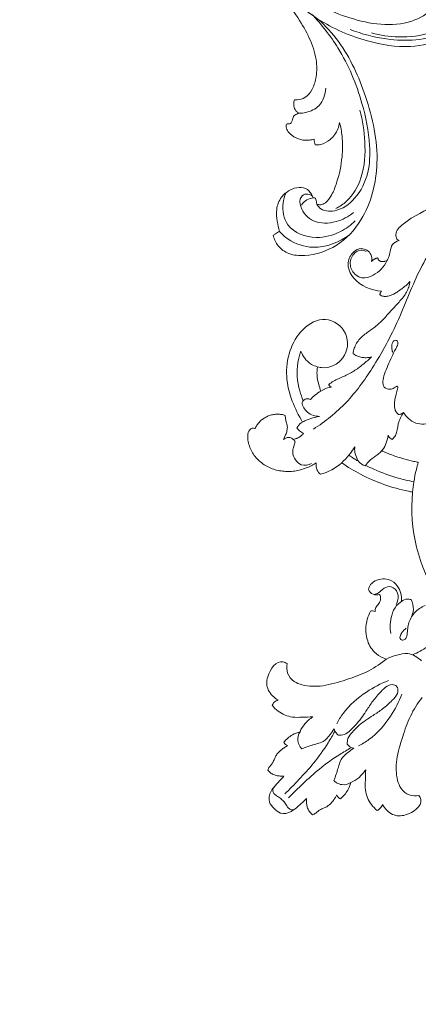
# Model space of a CAD drawing. Units: millimetres. Extents: x 25897 to 29160, y 12758 to 14256.
# Drawn here: x 26172 to 26267, y 12920 to 13155 of the extents above; entities that cross this region are included whole.
import ezdxf

# ---------------------------------------------------------------- set-up
doc = ezdxf.new("R2010")
doc.units = ezdxf.units.MM
doc.layers.get('0').update_dxf_attribs({"lineweight": 5})
doc.layers.get('Defpoints').update_dxf_attribs({"lineweight": 5})
doc.layers.add('кривые', color=7, linetype='Continuous', lineweight=5)
doc.layers.add('Размеры', color=10, linetype='Continuous')
doc.dimstyles.new('ISO-25', dxfattribs={"dimtxt": 50, "dimasz": 50, "dimexe": 20, "dimexo": 40, "dimgap": 50, "dimtad": 1, "dimdec": 0, "dimtxsty": 'Standard', "dimblk": 'NONE', "dimcen": 50, "dimadec": 0, "dimazin": 0, "dimtfac": 1, "dimtdec": 0, "dimtmove": 0, "dimatfit": 3, "dimldrblk": 'NONE', "dimfxl": 20, "dimfxlon": 1, "dimarcsym": 0})

# ---------------------------------------------------------------- blocks, each defined once
blk = doc.blocks.new('026')
for p, q in [((61367.36, -7687.52), (61367.31, -7687.53)), ((61382.29, -7687.53), (61382.24, -7687.52)), ((61366.31, -7694.39), (61366.46, -7695.05)), ((61383.14, -7695.05), (61383.29, -7694.39)), ((61368.57, -7726.31), (61367.82, -7726)), ((61368.51, -7725.88), (61368.57, -7726.31)), ((61313.66, -7747.17), (61314.11, -7746.02)), ((61314.11, -7746.02), (61314.18, -7746.32)), ((61315.69, -7747.66), (61315.94, -7748.08)), ((61312.24, -7760.51), (61312.47, -7761.29)), ((61330.17, -7770.79), (61329.82, -7770.85)), ((61301.14, -7793.24), (61301.38, -7793.66))]:
    blk.add_line(p, q)
blk.add_arc((61374.8, -7783.58), 38.84, 101.4731, 140.6194)
for points, knots in [([(61374.8, -7682.16), (61374.18, -7682.1), (61372.55, -7682.23), (61371.21, -7684.38), (61371.12, -7686.82), (61371, -7688.4), (61371.01, -7689.26)], [283.972926, 283.972926, 283.972926, 283.972926, 286.128486, 289.143347, 291.608478, 294.599052, 294.599052, 294.599052, 294.599052]), ([(61378.6, -7689.26), (61378.6, -7688.4), (61378.48, -7686.82), (61378.39, -7684.38), (61377.05, -7682.23), (61375.42, -7682.1), (61374.8, -7682.16)], [273.3468, 273.3468, 273.3468, 273.3468, 276.337374, 278.802505, 281.817366, 283.972926, 283.972926, 283.972926, 283.972926]), ([(61374.8, -7684.97), (61374.43, -7684.94), (61373.63, -7684.89), (61372.62, -7684.55), (61371.47, -7684.78), (61371.2, -7685.53), (61371.16, -7685.93)], [0, 0, 0, 0, 1.774047, 3.758539, 5.028331, 6.920879, 6.920879, 6.920879, 6.920879]), ([(61374.16, -7686.41), (61374.18, -7688.01), (61374.14, -7691.36), (61373.9, -7696.7), (61373.1, -7701.44), (61372.34, -7704.38), (61372.05, -7705.38)], [0, 0, 0, 0, 7.570504, 15.899001, 25.381937, 30.334811, 30.334811, 30.334811, 30.334811]), ([(61378.44, -7685.93), (61378.41, -7685.53), (61378.13, -7684.78), (61376.98, -7684.55), (61375.97, -7684.89), (61375.17, -7684.94), (61374.8, -7684.97)], [-6.920879, -6.920879, -6.920879, -6.920879, -5.028331, -3.758539, -1.774047, 0, 0, 0, 0]), ([(61375.44, -7686.41), (61375.42, -7688.01), (61375.47, -7691.36), (61375.7, -7696.7), (61376.5, -7701.44), (61377.26, -7704.38), (61377.56, -7705.38)], [0, 0, 0, 0, 7.570504, 15.899001, 25.381937, 30.334811, 30.334811, 30.334811, 30.334811]), ([(61367.31, -7687.53), (61367.3, -7687.54), (61367.22, -7687.68), (61367.09, -7687.95), (61366.99, -7688.38), (61366.95, -7688.82), (61366.91, -7689.26), (61366.82, -7689.69), (61366.68, -7690.11), (61366.52, -7690.51), (61366.34, -7690.92), (61366.21, -7691.34), (61366.13, -7691.77), (61366.09, -7692.21), (61366.08, -7692.65), (61366.1, -7693.09), (61366.15, -7693.52), (61366.22, -7693.96), (61366.28, -7694.25), (61366.31, -7694.39)], [303.719102, 303.719102, 303.719102, 303.719102, 303.807189, 304.807189, 305.807189, 306.807189, 307.807189, 308.807189, 309.807189, 310.807189, 311.807189, 312.807189, 313.807189, 314.807189, 315.807189, 316.807189, 317.807189, 318.807189, 319.807189, 319.807189, 319.807189, 319.807189]), ([(61383.29, -7694.39), (61383.32, -7694.25), (61383.38, -7693.96), (61383.45, -7693.52), (61383.5, -7693.09), (61383.52, -7692.65), (61383.51, -7692.21), (61383.48, -7691.77), (61383.4, -7691.34), (61383.26, -7690.92), (61383.09, -7690.51), (61382.92, -7690.11), (61382.78, -7689.69), (61382.69, -7689.26), (61382.65, -7688.82), (61382.62, -7688.38), (61382.51, -7687.95), (61382.38, -7687.68), (61382.3, -7687.54), (61382.29, -7687.53)], [248.138663, 248.138663, 248.138663, 248.138663, 249.138663, 250.138663, 251.138663, 252.138663, 253.138663, 254.138663, 255.138663, 256.138663, 257.138663, 258.138663, 259.138663, 260.138663, 261.138663, 262.138663, 263.138663, 264.138663, 264.22675, 264.22675, 264.22675, 264.22675]), ([(61365.23, -7694.96), (61365.15, -7695.87), (61365.27, -7697.46), (61365.9, -7698.91), (61366.23, -7699.47)], [322.82269, 322.82269, 322.82269, 322.82269, 325.952281, 328.196682, 328.196682, 328.196682, 328.196682]), ([(61366.46, -7695.05), (61366.35, -7694.98), (61365.96, -7694.79), (61365.5, -7694.85), (61365.23, -7694.96)], [321.359703, 321.359703, 321.359703, 321.359703, 321.809287, 322.82269, 322.82269, 322.82269, 322.82269]), ([(61384.38, -7694.96), (61384.1, -7694.85), (61383.64, -7694.79), (61383.25, -7694.98), (61383.14, -7695.05)], [245.123162, 245.123162, 245.123162, 245.123162, 246.136564, 246.586149, 246.586149, 246.586149, 246.586149]), ([(61383.38, -7699.47), (61383.71, -7698.91), (61384.33, -7697.46), (61384.46, -7695.87), (61384.38, -7694.96)], [239.74917, 239.74917, 239.74917, 239.74917, 241.993571, 245.123162, 245.123162, 245.123162, 245.123162]), ([(61369.4, -7696.9), (61369.14, -7696.92), (61368.43, -7697.05), (61367.04, -7697.61), (61366.41, -7698.76), (61366.23, -7699.47)], [96.82206, 96.82206, 96.82206, 96.82206, 98.09488, 100.225821, 103.711109, 103.711109, 103.711109, 103.711109]), ([(61371.51, -7705.75), (61371.64, -7705.2), (61371.81, -7703.87), (61372.02, -7701.95), (61371.13, -7700.39), (61370.44, -7699.06), (61369.82, -7697.92), (61369.51, -7697.16), (61369.4, -7696.9)], [81.919243, 81.919243, 81.919243, 81.919243, 84.611113, 88.329235, 90.668029, 92.944441, 95.494065, 96.82206, 96.82206, 96.82206, 96.82206]), ([(61380.2, -7696.9), (61380.1, -7697.16), (61379.78, -7697.92), (61379.16, -7699.06), (61378.48, -7700.39), (61377.58, -7701.95), (61377.79, -7703.87), (61377.97, -7705.2), (61378.09, -7705.75)], [0, 0, 0, 0, 1.327996, 3.877619, 6.154031, 8.492825, 12.210947, 14.902817, 14.902817, 14.902817, 14.902817]), ([(61383.38, -7699.47), (61383.19, -7698.76), (61382.56, -7697.61), (61381.17, -7697.05), (61380.47, -7696.92), (61380.2, -7696.9)], [-6.889048, -6.889048, -6.889048, -6.889048, -3.40376, -1.272819, 0, 0, 0, 0]), ([(61357.03, -7699.21), (61356.95, -7699.5), (61356.84, -7700.16), (61357, -7700.81), (61357.14, -7701.14)], [345.852401, 345.852401, 345.852401, 345.852401, 346.880229, 348.110003, 348.110003, 348.110003, 348.110003]), ([(61365.88, -7704.16), (61365.31, -7703.53), (61364.18, -7702.38), (61362.28, -7700.23), (61359.63, -7699.18), (61357.71, -7699.15), (61357.03, -7699.21)], [333.665867, 333.665867, 333.665867, 333.665867, 336.558031, 339.256202, 343.507888, 345.852401, 345.852401, 345.852401, 345.852401]), ([(61366.23, -7699.47), (61365.93, -7700.15), (61365.59, -7701.73), (61365.69, -7703.33), (61365.88, -7704.16)], [328.196682, 328.196682, 328.196682, 328.196682, 330.744984, 333.665867, 333.665867, 333.665867, 333.665867]), ([(61383.73, -7704.16), (61383.91, -7703.33), (61384.01, -7701.73), (61383.68, -7700.15), (61383.38, -7699.47)], [234.279985, 234.279985, 234.279985, 234.279985, 237.200868, 239.74917, 239.74917, 239.74917, 239.74917]), ([(61392.57, -7699.21), (61391.89, -7699.15), (61389.97, -7699.18), (61387.33, -7700.23), (61385.42, -7702.38), (61384.29, -7703.53), (61383.73, -7704.16)], [222.093451, 222.093451, 222.093451, 222.093451, 224.437963, 228.68965, 231.387821, 234.279985, 234.279985, 234.279985, 234.279985]), ([(61392.46, -7701.14), (61392.6, -7700.81), (61392.76, -7700.16), (61392.66, -7699.5), (61392.57, -7699.21)], [219.835849, 219.835849, 219.835849, 219.835849, 221.065623, 222.093451, 222.093451, 222.093451, 222.093451]), ([(61357.14, -7701.14), (61356.08, -7700.82), (61353.67, -7700.74), (61350.81, -7703.43), (61350.07, -7708.03), (61352.2, -7708.73), (61352.56, -7708.81)], [348.110003, 348.110003, 348.110003, 348.110003, 351.948155, 355.554674, 361.453421, 362.733248, 362.733248, 362.733248, 362.733248]), ([(61397.05, -7708.81), (61397.41, -7708.73), (61399.53, -7708.03), (61398.8, -7703.43), (61395.94, -7700.74), (61393.52, -7700.82), (61392.46, -7701.14)], [205.212604, 205.212604, 205.212604, 205.212604, 206.492431, 212.391178, 215.997697, 219.835849, 219.835849, 219.835849, 219.835849]), ([(61373.29, -7705.36), (61373.06, -7705.34), (61372.58, -7705.34), (61371.95, -7705.44), (61371.61, -7705.66), (61371.51, -7705.75)], [78.974336, 78.974336, 78.974336, 78.974336, 80.04916, 81.276959, 81.919243, 81.919243, 81.919243, 81.919243]), ([(61374.8, -7723.46), (61374.67, -7723.45), (61374.06, -7723.35), (61373.11, -7722.25), (61373.1, -7720.01), (61373.2, -7717.39), (61373.91, -7714.15), (61374.52, -7711.11), (61374.52, -7708.39), (61374.34, -7706.49), (61373.63, -7705.66), (61373.29, -7705.36)], [48.41103, 48.41103, 48.41103, 48.41103, 49.060923, 51.265242, 54.490059, 59.407991, 63.803284, 70.217236, 74.046415, 76.796261, 78.974336, 78.974336, 78.974336, 78.974336]), ([(61376.32, -7705.36), (61375.97, -7705.66), (61375.26, -7706.49), (61375.08, -7708.39), (61375.08, -7711.11), (61375.7, -7714.15), (61376.41, -7717.39), (61376.5, -7720.01), (61376.5, -7722.25), (61375.54, -7723.35), (61374.94, -7723.45), (61374.8, -7723.46)], [17.847725, 17.847725, 17.847725, 17.847725, 20.0258, 22.775645, 26.604824, 33.018777, 37.414069, 42.332001, 45.556819, 47.761137, 48.41103, 48.41103, 48.41103, 48.41103]), ([(61378.09, -7705.75), (61377.99, -7705.66), (61377.66, -7705.44), (61377.03, -7705.34), (61376.54, -7705.34), (61376.32, -7705.36)], [14.902817, 14.902817, 14.902817, 14.902817, 15.545101, 16.772901, 17.847725, 17.847725, 17.847725, 17.847725]), ([(61352.56, -7708.81), (61352.98, -7708.17), (61354.19, -7706.97), (61356.65, -7706.75), (61359.59, -7708.09), (61362.69, -7711.15), (61365.15, -7715.85), (61367.55, -7720.69), (61368.29, -7724.14), (61368.51, -7725.88)], [362.733248, 362.733248, 362.733248, 362.733248, 365.375985, 368.247692, 370.633824, 376.356638, 382.88716, 388.885958, 394.942216, 394.942216, 394.942216, 394.942216]), ([(61371.09, -7706.99), (61370.8, -7707.91), (61369.96, -7711.33), (61370.39, -7716.91), (61371.72, -7721.24), (61372.52, -7723.04)], [0, 0, 0, 0, 4.559404, 16.624839, 25.973515, 25.973515, 25.973515, 25.973515]), ([(61378.51, -7706.99), (61378.8, -7707.91), (61379.64, -7711.33), (61379.22, -7716.91), (61377.88, -7721.24), (61377.08, -7723.04)], [0, 0, 0, 0, 4.559404, 16.624839, 25.973515, 25.973515, 25.973515, 25.973515]), ([(61381.09, -7725.88), (61381.31, -7724.14), (61382.05, -7720.69), (61384.45, -7715.85), (61386.91, -7711.15), (61390.01, -7708.09), (61392.95, -7706.75), (61395.42, -7706.97), (61396.63, -7708.17), (61397.05, -7708.81)], [173.003636, 173.003636, 173.003636, 173.003636, 179.059894, 185.058692, 191.589214, 197.312028, 199.69816, 202.569867, 205.212604, 205.212604, 205.212604, 205.212604]), ([(61367.82, -7726), (61367.04, -7725.69), (61365.01, -7725.23), (61361.39, -7726.32), (61358.89, -7728.97), (61357.99, -7731.08), (61357.79, -7731.74)], [396.368286, 396.368286, 396.368286, 396.368286, 399.24457, 403.352829, 408.800559, 411.210207, 411.210207, 411.210207, 411.210207]), ([(61368.57, -7726.31), (61368.82, -7727.15), (61369.57, -7728.75), (61371.22, -7731.4), (61373.56, -7731.95), (61374.8, -7731.95)], [0, 0, 0, 0, 4.191085, 8.411099, 14.319083, 14.319083, 14.319083, 14.319083]), ([(61358.64, -7732.45), (61358.38, -7732.68), (61357.87, -7733.28), (61358, -7734.48), (61357.52, -7735.61), (61356.82, -7735.98), (61356.51, -7736.07)], [412.5036, 412.5036, 412.5036, 412.5036, 413.660757, 415.033254, 416.479992, 417.606698, 417.606698, 417.606698, 417.606698]), ([(61357.79, -7731.74), (61357.86, -7731.88), (61358.08, -7732.19), (61358.42, -7732.38), (61358.64, -7732.45)], [411.210207, 411.210207, 411.210207, 411.210207, 411.72987, 412.5036, 412.5036, 412.5036, 412.5036]), ([(61361.39, -7738.6), (61361.28, -7738.11), (61361.12, -7736.71), (61362.18, -7733.99), (61363.79, -7732.2), (61364.99, -7731.39)], [0, 0, 0, 0, 2.389779, 6.550226, 13.413891, 13.413891, 13.413891, 13.413891]), ([(61366.68, -7734.88), (61366.61, -7734.41), (61366.65, -7733.56), (61366.89, -7732.6), (61367.39, -7732.01), (61368.1, -7732.15), (61368.48, -7732.89), (61368.04, -7733.88), (61366.89, -7735.16), (61366.06, -7736.36), (61365.77, -7737.34)], [0, 0, 0, 0, 2.283261, 3.967627, 4.679447, 5.672252, 6.804809, 8.163708, 10.480888, 15.072083, 15.072083, 15.072083, 15.072083]), ([(61372.26, -7731.47), (61372.73, -7732.73), (61373.77, -7736.15), (61374.15, -7740.39), (61374.21, -7743.26), (61374.21, -7743.91)], [0, 0, 0, 0, 6.389574, 16.944421, 20.046634, 20.046634, 20.046634, 20.046634]), ([(61356.51, -7736.07), (61356.24, -7735.63), (61355.5, -7734.87), (61353.66, -7734.74), (61352.98, -7737.12), (61354.07, -7739.35), (61356.36, -7740.68), (61358.48, -7740.6), (61360.23, -7739.75), (61361.07, -7738.98), (61361.39, -7738.6)], [417.606698, 417.606698, 417.606698, 417.606698, 419.385738, 421.180827, 422.618202, 426.792229, 428.801079, 431.515396, 433.702679, 435.413158, 435.413158, 435.413158, 435.413158]), ([(61355.58, -7735.15), (61355.77, -7735.46), (61356.22, -7736.33), (61355.98, -7737.89), (61357.07, -7739.71), (61359.52, -7739.68), (61360.57, -7738.25), (61360.93, -7737.42), (61360.99, -7737.24)], [0, 0, 0, 0, 1.707848, 4.509042, 7.198518, 10.654268, 14.086956, 14.982015, 14.982015, 14.982015, 14.982015]), ([(61323.55, -7747.61), (61323.46, -7747.21), (61323.24, -7746.35), (61322.77, -7745.05), (61322.12, -7743.76), (61321.31, -7742.55), (61320.37, -7741.45), (61319.3, -7740.48), (61318.11, -7739.65), (61316.81, -7739), (61315.44, -7738.54), (61314.01, -7738.29), (61312.56, -7738.28), (61311.12, -7738.51), (61309.75, -7738.98), (61308.46, -7739.66), (61307.35, -7740.57), (61306.55, -7741.88), (61306.9, -7742.92), (61307.44, -7743.02)], [493.633313, 493.633313, 493.633313, 493.633313, 494.485185, 495.485185, 496.485185, 497.485185, 498.485185, 499.485185, 500.485185, 501.485185, 502.485185, 503.485185, 504.485185, 505.485185, 506.485185, 507.485185, 508.485185, 509.485185, 510.485185, 510.485185, 510.485185, 510.485185]), ([(61362.68, -7740.54), (61363.44, -7740.29), (61364.84, -7739.48), (61365.57, -7738.05), (61365.77, -7737.34)], [438.17335, 438.17335, 438.17335, 438.17335, 440.931361, 443.474369, 443.474369, 443.474369, 443.474369]), ([(61365.77, -7737.34), (61365.5, -7738.33), (61365.37, -7739.94), (61365.83, -7741.43), (61366.03, -7741.91)], [443.474369, 443.474369, 443.474369, 443.474369, 447.03597, 448.803847, 448.803847, 448.803847, 448.803847]), ([(61361.39, -7738.6), (61361.45, -7739.12), (61361.74, -7739.94), (61362.42, -7740.41), (61362.68, -7740.54)], [435.413158, 435.413158, 435.413158, 435.413158, 437.162637, 438.17335, 438.17335, 438.17335, 438.17335]), ([(61316.47, -7747.6), (61316.62, -7747.26), (61317.01, -7746.51), (61317.79, -7745.17), (61319.49, -7744.5), (61321.7, -7744.51), (61322.63, -7745.9), (61322.9, -7746.67)], [1.25449, 1.25449, 1.25449, 1.25449, 3.002843, 5.317598, 8.365741, 11.225107, 15.108385, 15.108385, 15.108385, 15.108385]), ([(61314.18, -7746.32), (61314.27, -7746.75), (61314.62, -7747.52), (61315.39, -7747.66), (61315.69, -7747.66)], [531.184878, 531.184878, 531.184878, 531.184878, 532.699934, 533.683977, 533.683977, 533.683977, 533.683977]), ([(61315.69, -7747.66), (61315.83, -7747.67), (61316.09, -7747.67), (61316.35, -7747.63), (61316.47, -7747.6)], [0, 0, 0, 0, 0.676054, 1.25449, 1.25449, 1.25449, 1.25449]), ([(61326.2, -7746.37), (61325.78, -7746.34), (61324.73, -7746.46), (61323.9, -7747.15), (61323.55, -7747.61)], [490.14689, 490.14689, 490.14689, 490.14689, 491.608118, 493.633313, 493.633313, 493.633313, 493.633313]), ([(61314.39, -7752.19), (61312.59, -7752.61), (61308.88, -7753.83), (61303.74, -7756.92), (61299.93, -7761.83), (61298.23, -7767.87), (61300.07, -7774.25), (61307.16, -7775.47), (61311.44, -7770.09), (61309.91, -7765.84), (61308.41, -7764.59)], [549.134599, 549.134599, 549.134599, 549.134599, 550.047798, 551.047798, 552.047798, 553.047798, 554.047798, 555.047798, 556.047798, 557.007774, 557.007774, 557.007774, 557.007774]), ([(61314.39, -7750.27), (61314.25, -7750.76), (61314.19, -7751.44), (61314.35, -7752.06), (61314.39, -7752.19)], [546.911046, 546.911046, 546.911046, 546.911046, 548.686878, 549.134599, 549.134599, 549.134599, 549.134599]), ([(61316.45, -7750.39), (61316.09, -7750.28), (61315.4, -7750.16), (61314.7, -7750.21), (61314.39, -7750.27)], [544.515218, 544.515218, 544.515218, 544.515218, 545.827815, 546.911046, 546.911046, 546.911046, 546.911046]), ([(61316.27, -7756.01), (61316.05, -7755.69), (61315.51, -7754.82), (61314.79, -7753.58), (61314.49, -7752.59), (61314.39, -7752.19)], [17.994652, 17.994652, 17.994652, 17.994652, 19.875881, 22.819606, 24.774606, 24.774606, 24.774606, 24.774606]), ([(61327.85, -7751.92), (61327.88, -7752.75), (61327.82, -7754.41), (61327.55, -7756.04), (61327.37, -7756.84)], [0, 0, 0, 0, 3.961577, 7.842928, 7.842928, 7.842928, 7.842928]), ([(61344.78, -7758.94), (61344.5, -7758.75), (61342.53, -7757.44), (61338.7, -7755.27), (61333.28, -7753.12), (61329.59, -7752.22), (61327.85, -7751.92)], [480.461517, 480.461517, 480.461517, 480.461517, 480.624354, 481.624354, 482.624354, 483.488713, 483.488713, 483.488713, 483.488713]), ([(61317.4, -7752.83), (61318.12, -7756.12), (61318.87, -7762.95), (61317.07, -7774.06), (61313.55, -7785.83), (61308.04, -7797.57), (61305.59, -7809.23), (61305.77, -7816.61), (61306.15, -7819.84)], [0, 0, 0, 0, 15.988673, 32.213827, 53.104403, 74.216451, 93.602634, 109.05638, 109.05638, 109.05638, 109.05638]), ([(61311.88, -7757.3), (61311.74, -7757.26), (61311.26, -7757.05), (61310.76, -7756.33), (61310.94, -7755.13), (61312.22, -7754.74), (61313.61, -7754.61), (61315.1, -7755.02), (61315.93, -7755.66), (61316.27, -7756.01)], [5.134368, 5.134368, 5.134368, 5.134368, 5.797452, 7.596889, 8.866088, 10.898654, 13.121902, 15.674142, 17.994652, 17.994652, 17.994652, 17.994652]), ([(61327.77, -7754.42), (61328.28, -7754.51), (61329.12, -7754.69), (61329.95, -7754.89), (61330.28, -7754.97)], [0, 0, 0, 0, 2.476346, 4.07387, 4.07387, 4.07387, 4.07387]), ([(61302.16, -7763.86), (61302.53, -7763.01), (61304.08, -7760.19), (61307.33, -7757.53), (61310.13, -7756.19), (61310.91, -7755.88)], [567.403356, 567.403356, 567.403356, 567.403356, 571.803413, 582.541013, 586.554614, 586.554614, 586.554614, 586.554614]), ([(61327.37, -7756.84), (61327.63, -7756.51), (61328.34, -7755.78), (61329.48, -7755.29), (61330.7, -7754.92), (61331.62, -7755.04), (61332.21, -7755.29), (61332.37, -7755.38)], [7.842928, 7.842928, 7.842928, 7.842928, 9.835768, 12.579841, 13.646567, 15.863772, 16.735909, 16.735909, 16.735909, 16.735909]), ([(61332.37, -7755.38), (61332.33, -7755.63), (61332.24, -7756.26), (61332.16, -7757.62), (61332.62, -7759.11), (61332.6, -7760.27), (61332.59, -7760.69)], [16.735909, 16.735909, 16.735909, 16.735909, 17.95011, 19.738472, 23.183495, 25.201821, 25.201821, 25.201821, 25.201821]), ([(61332.38, -7755.57), (61333.06, -7755.79), (61335.67, -7756.69), (61339.35, -7758.43), (61342.19, -7760.18), (61343.26, -7760.91)], [0, 0, 0, 0, 3.395768, 13.095871, 19.243511, 19.243511, 19.243511, 19.243511]), ([(61312.24, -7760.51), (61312.08, -7759.96), (61311.88, -7758.89), (61311.85, -7757.8), (61311.88, -7757.3)], [0, 0, 0, 0, 2.747798, 5.134368, 5.134368, 5.134368, 5.134368]), ([(61340.72, -7764.95), (61341.01, -7764.42), (61341.8, -7763.04), (61343.14, -7761.02), (61344.25, -7759.58), (61344.78, -7758.94)], [0, 0, 0, 0, 2.849505, 7.566779, 11.496999, 11.496999, 11.496999, 11.496999]), ([(61307.56, -7764.01), (61307.95, -7763.49), (61308.9, -7762.44), (61310.55, -7761.34), (61311.73, -7760.73), (61312.24, -7760.51)], [0, 0, 0, 0, 3.072734, 6.670336, 9.351107, 9.351107, 9.351107, 9.351107]), ([(61312.47, -7761.29), (61312.48, -7761.31), (61312.69, -7761.89), (61312.97, -7762.44), (61313.3, -7762.93)], [10.639375, 10.639375, 10.639375, 10.639375, 10.718675, 12.744206, 12.744206, 12.744206, 12.744206]), ([(61331.01, -7764.43), (61331.8, -7763.46), (61332.43, -7762.16), (61332.58, -7760.81), (61332.59, -7760.69)], [-7.007682, -7.007682, -7.007682, -7.007682, -2.717478, -2.329749, -2.329749, -2.329749, -2.329749]), ([(61332.59, -7760.69), (61332.65, -7760.72), (61333.09, -7760.88), (61333.91, -7761.21), (61335.11, -7761.74), (61336.37, -7762.36), (61337.97, -7763.21), (61339.42, -7764.08), (61340.41, -7764.74), (61340.72, -7764.95)], [36.389183, 36.389183, 36.389183, 36.389183, 36.611637, 38.018748, 39.425859, 41.150061, 42.874263, 45.692872, 46.976629, 46.976629, 46.976629, 46.976629]), ([(61308.41, -7764.59), (61307.66, -7764), (61305.63, -7762.93), (61303.29, -7763.36), (61302.16, -7763.86)], [557.007774, 557.007774, 557.007774, 557.007774, 561.53446, 567.403356, 567.403356, 567.403356, 567.403356]), ([(61329.82, -7770.85), (61330.06, -7769.89), (61330.59, -7768), (61332.36, -7766.21), (61332.44, -7764.79), (61332.43, -7764.37)], [-8.134608, -8.134608, -8.134608, -8.134608, -4.727308, -1.438113, 0, 0, 0, 0]), ([(61332.43, -7764.37), (61332.27, -7764.3), (61331.79, -7764.17), (61331.29, -7764.29), (61331.01, -7764.43)], [0, 0, 0, 0, 0.608239, 1.677373, 1.677373, 1.677373, 1.677373]), ([(61329.28, -7769.66), (61329.01, -7769.63), (61328.13, -7769.63), (61326.77, -7770.65), (61325.82, -7772.12), (61325.06, -7773.34), (61324.79, -7774), (61324.36, -7774.31), (61324.12, -7773.9), (61324.09, -7773.32), (61323.65, -7772.28), (61322.78, -7771.91), (61322.26, -7771.84)], [2.11043, 2.11043, 2.11043, 2.11043, 3.415277, 6.141477, 9.652254, 11.845517, 12.757084, 13.326229, 13.658228, 14.669856, 16.211923, 18.682243, 18.682243, 18.682243, 18.682243]), ([(61329.82, -7770.85), (61329.81, -7770.67), (61329.73, -7770.23), (61329.47, -7769.85), (61329.28, -7769.66)], [0, 0, 0, 0, 0.868726, 2.11043, 2.11043, 2.11043, 2.11043]), ([(61335.48, -7772.69), (61335.11, -7772.18), (61333.69, -7770.74), (61331.47, -7770.54), (61330.17, -7770.79)], [0, 0, 0, 0, 2.176332, 6.774635, 6.774635, 6.774635, 6.774635]), ([(61322.26, -7771.84), (61321.83, -7772.02), (61320.88, -7772.6), (61319.7, -7774.93), (61318.71, -7777.53), (61317.79, -7779.98), (61317.5, -7781.32), (61316.82, -7781.96), (61316, -7781.7), (61316.12, -7780.64), (61316.77, -7779.8), (61317.47, -7779.34), (61317.82, -7779.19)], [18.682243, 18.682243, 18.682243, 18.682243, 20.916844, 23.708187, 30.815541, 34.226387, 36.164844, 37.246535, 38.214845, 39.389391, 41.468258, 43.266111, 43.266111, 43.266111, 43.266111]), ([(61305.61, -7787.63), (61303.76, -7786.03), (61299.92, -7784.31), (61294.98, -7786.15), (61294.04, -7789.23), (61294.84, -7791.83), (61297.48, -7792.5), (61298.59, -7791.41), (61298.91, -7790.98)], [74.744206, 74.744206, 74.744206, 74.744206, 83.188109, 87.670169, 91.000777, 93.273788, 96.400194, 98.253419, 98.253419, 98.253419, 98.253419]), ([(61296.31, -7791.72), (61295.9, -7791.58), (61294.9, -7791.02), (61294.37, -7788.85), (61295.7, -7786.46), (61298.2, -7785.73), (61300.51, -7786.58), (61302.04, -7789.49), (61301.91, -7792.15), (61301.38, -7793.66)], [0, 0, 0, 0, 2.050249, 5.125401, 9.495951, 13.737428, 16.308622, 20.612144, 28.208396, 28.208396, 28.208396, 28.208396]), ([(61301.38, -7793.66), (61301.32, -7793.94), (61301.08, -7794.71), (61300.37, -7795.86), (61299.31, -7797.31), (61299.71, -7798.6), (61300.02, -7799.14)], [118.297543, 118.297543, 118.297543, 118.297543, 119.30024, 121.048653, 123.005497, 125.146302, 125.146302, 125.146302, 125.146302]), ([(61299.46, -7798.97), (61299.1, -7799.11), (61297.79, -7799.85), (61297.9, -7805.04), (61300.36, -7810.43), (61301.05, -7817.29), (61302.96, -7820.41), (61303.8, -7821.57)], [125.82752, 125.82752, 125.82752, 125.82752, 127.164842, 130.638718, 141.285821, 148.732815, 153.673117, 153.673117, 153.673117, 153.673117])]:
    blk.add_open_spline(points, degree=3, knots=knots)
for points in [[(61371.01, -7689.26), (61370.89, -7689.16), (61370.66, -7688.95), (61370.33, -7688.63), (61369.98, -7688.32), (61369.6, -7688.05), (61369.18, -7687.84), (61368.74, -7687.69), (61368.29, -7687.59), (61367.83, -7687.53), (61367.52, -7687.52), (61367.36, -7687.52)], [(61382.24, -7687.52), (61382.08, -7687.52), (61381.77, -7687.53), (61381.31, -7687.59), (61380.86, -7687.69), (61380.42, -7687.84), (61380, -7688.05), (61379.62, -7688.32), (61379.27, -7688.63), (61378.94, -7688.95), (61378.71, -7689.16), (61378.6, -7689.26)], [(61307.44, -7743.02), (61307.34, -7743.32), (61307.16, -7743.94), (61307.06, -7744.9), (61307.11, -7745.86), (61307.32, -7746.8), (61307.66, -7747.7), (61308.14, -7748.54), (61308.76, -7749.27), (61309.5, -7749.9), (61310.04, -7750.24), (61310.32, -7750.39)], [(61310.32, -7750.39), (61310.45, -7750.27), (61310.71, -7750.03), (61311.13, -7749.7), (61311.58, -7749.43), (61312.06, -7749.2), (61312.5, -7748.91), (61312.88, -7748.54), (61313.19, -7748.11), (61313.46, -7747.65), (61313.6, -7747.33), (61313.66, -7747.17)], [(61327.85, -7751.92), (61327.77, -7749.98), (61327.15, -7748.05), (61326.2, -7746.37)], [(61315.94, -7748.08), (61315.99, -7748.15), (61316.07, -7748.31), (61316.19, -7748.55), (61316.29, -7748.8), (61316.36, -7749.06), (61316.42, -7749.32), (61316.46, -7749.59), (61316.48, -7749.86), (61316.48, -7750.13), (61316.46, -7750.31), (61316.45, -7750.39)], [(61313.3, -7762.93), (61313.27, -7762.91), (61313.21, -7762.89), (61313.12, -7762.86), (61313.02, -7762.84), (61312.93, -7762.83), (61312.83, -7762.83), (61312.74, -7762.85), (61312.64, -7762.87), (61312.55, -7762.91), (61312.5, -7762.93), (61312.47, -7762.95)], [(61312.47, -7762.95), (61312.52, -7763.4), (61312.66, -7764.3), (61313.11, -7765.58), (61313.63, -7766.84), (61314.09, -7768.12), (61314.44, -7769.44), (61314.69, -7770.77), (61314.86, -7772.12), (61314.97, -7773.48), (61315.02, -7774.38), (61315.04, -7774.83)], [(61311.38, -7772.25), (61311.1, -7772.6), (61310.6, -7773.33), (61310.16, -7774.59), (61309.99, -7775.9), (61310.02, -7777.23), (61310.22, -7778.54), (61310.46, -7779.84), (61310.63, -7781.15), (61310.69, -7782.47), (61310.64, -7783.8), (61310.57, -7785.12), (61310.51, -7786.44), (61310.45, -7787.76), (61310.4, -7789.08), (61310.31, -7790.4), (61310.06, -7791.71), (61309.54, -7792.93), (61309.06, -7793.67), (61308.8, -7794.03)], [(61315.04, -7774.83), (61314.95, -7774.69), (61314.77, -7774.4), (61314.45, -7773.99), (61314.1, -7773.62), (61313.71, -7773.28), (61313.28, -7772.99), (61312.83, -7772.74), (61312.36, -7772.53), (61311.88, -7772.37), (61311.54, -7772.29), (61311.38, -7772.25)], [(61305.92, -7786.76), (61305.9, -7786.79), (61305.86, -7786.84), (61305.81, -7786.93), (61305.76, -7787.02), (61305.72, -7787.12), (61305.69, -7787.22), (61305.66, -7787.32), (61305.64, -7787.42), (61305.62, -7787.52), (61305.61, -7787.59), (61305.61, -7787.63)], [(61308.8, -7794.03), (61308.82, -7793.72), (61308.82, -7793.1), (61308.74, -7792.16), (61308.6, -7791.24), (61308.44, -7790.32), (61308.23, -7789.41), (61307.93, -7788.52), (61307.49, -7787.69), (61306.83, -7787.01), (61306.24, -7786.75), (61305.92, -7786.76)], [(61298.91, -7790.98), (61298.9, -7791.04), (61298.89, -7791.17), (61298.9, -7791.36), (61298.92, -7791.56), (61298.96, -7791.75), (61299.01, -7791.93), (61299.09, -7792.11), (61299.18, -7792.29), (61299.28, -7792.45), (61299.36, -7792.55), (61299.4, -7792.6)], [(61299.4, -7792.6), (61299.47, -7792.56), (61299.6, -7792.48), (61299.82, -7792.39), (61300.06, -7792.38), (61300.29, -7792.44), (61300.5, -7792.55), (61300.69, -7792.69), (61300.86, -7792.86), (61301.01, -7793.04), (61301.1, -7793.17), (61301.14, -7793.24)], [(61300.02, -7799.14), (61299.84, -7799.06), (61299.65, -7799), (61299.46, -7798.97)]]:
    blk.add_open_spline(points, degree=3)
blk = doc.blocks.new('n433')
at = {"layer": 'кривые'}
for points, knots in [([(-135.69, 45.72), (-135.27, 45.65), (-134.28, 45.62), (-132.36, 46.07), (-131.2, 48.79), (-130.69, 52.54), (-133, 58.3), (-140.54, 60.16), (-148.6, 56.93), (-153.7, 48.11), (-153.18, 36.03), (-147.09, 23.01), (-140.46, 14.75), (-136.16, 10.87)], [-245.842347, -245.842347, -245.842347, -245.842347, -244.572447, -242.849427, -240.352709, -236.524156, -231.364972, -223.467916, -216.3356, -206.399594, -195.250936, -181.287049, -163.918329, -163.918329, -163.918329, -163.918329]), ([(-142.12, 19.97), (-144.58, 23.18), (-148.23, 29.47), (-151.38, 39.24), (-151.86, 48.11), (-148.32, 55.06), (-143.02, 58.89), (-137.41, 59.02), (-133.22, 56.59), (-131.85, 53.95), (-131.47, 52.6)], [0, 0, 0, 0, 12.131227, 21.539304, 30.741889, 37.859601, 44.059615, 49.424327, 53.722565, 57.922805, 57.922805, 57.922805, 57.922805]), ([(-131.47, 52.6), (-131.94, 53.66), (-133.74, 56.41), (-139.86, 59.14), (-148.13, 54.64), (-150.82, 44.63), (-149.22, 34.84), (-146.57, 28.79), (-145.07, 26.29)], [0, 0, 0, 0, 3.483325, 9.642533, 18.09523, 27.91856, 38.75027, 47.509172, 47.509172, 47.509172, 47.509172]), ([(-132.41, 12.98), (-134.71, 15.36), (-140.69, 23.31), (-146.39, 35.53), (-143.59, 47.35), (-138.43, 50.72), (-134.13, 50.67), (-132.7, 48.66), (-132.65, 47.07), (-133.85, 46.02), (-134.95, 45.99), (-135.49, 46.11)], [0, 0, 0, 0, 9.914512, 29.976948, 37.930251, 43.641345, 47.385005, 49.287435, 50.437941, 51.85217, 53.518106, 53.518106, 53.518106, 53.518106]), ([(-142.52, 47.27), (-142.01, 47.45), (-140.56, 47.78), (-137.96, 47.79), (-136.32, 46.49), (-135.69, 45.72)], [0, 0, 0, 0, 1.613092, 4.472, 7.448798, 7.448798, 7.448798, 7.448798]), ([(-136.74, 43.42), (-136.55, 43.69), (-136.11, 44.42), (-135.82, 45.23), (-135.69, 45.72)], [-248.387472, -248.387472, -248.387472, -248.387472, -247.375599, -245.842347, -245.842347, -245.842347, -245.842347]), ([(-136.74, 43.42), (-137.31, 42.86), (-139.32, 40.44), (-139.24, 32), (-136.4, 23.77), (-132.55, 18.67), (-131.53, 17.51)], [0, 0, 0, 0, 2.38512, 9.16736, 23.558258, 28.192983, 28.192983, 28.192983, 28.192983]), ([(-129.86, 27.02), (-130.39, 27.49), (-131.95, 29.01), (-134.18, 32.38), (-136.35, 36.68), (-137.1, 40.66), (-136.86, 42.78), (-136.74, 43.42)], [-266.802729, -266.802729, -266.802729, -266.802729, -264.693753, -260.292369, -254.745581, -250.321014, -248.387472, -248.387472, -248.387472, -248.387472]), ([(-113.65, 25.26), (-113.72, 25.48), (-114.16, 26.52), (-116.26, 27.9), (-119.31, 29.13), (-122.82, 28.69), (-125.12, 27.18), (-126.41, 26.2), (-126.89, 25.78)], [-287.053211, -287.053211, -287.053211, -287.053211, -286.363465, -283.714195, -279.924549, -276.578476, -273.656659, -271.734356, -271.734356, -271.734356, -271.734356]), ([(-122.82, 5.15), (-124.81, 6.77), (-128.6, 11), (-132.08, 17.91), (-131.69, 23.94), (-130.36, 26.32), (-129.86, 27.02)], [0, 0, 0, 0, 7.690551, 16.902863, 22.378579, 24.968385, 24.968385, 24.968385, 24.968385]), ([(-128.02, 28.22), (-128.33, 28.12), (-129.01, 27.82), (-129.58, 27.33), (-129.86, 27.02)], [-269.017461, -269.017461, -269.017461, -269.017461, -268.047969, -266.802729, -266.802729, -266.802729, -266.802729]), ([(-126.89, 25.78), (-126.96, 26.22), (-127.23, 27.1), (-127.72, 27.87), (-128.02, 28.22)], [-271.734356, -271.734356, -271.734356, -271.734356, -270.388531, -269.017461, -269.017461, -269.017461, -269.017461]), ([(-119.2, 26.29), (-120.16, 25.43), (-123.96, 21.17), (-120.96, 9.12), (-114.88, 2.16), (-110.67, -0.61)], [0, 0, 0, 0, 3.863298, 16.362349, 31.476241, 31.476241, 31.476241, 31.476241]), ([(-117.36, 18.75), (-117.5, 19.2), (-117.75, 20.62), (-117.35, 22.8), (-115.91, 24.55), (-114.61, 25), (-113.92, 24.77), (-113.64, 24.94), (-113.62, 25.14), (-113.65, 25.26)], [-295.676486, -295.676486, -295.676486, -295.676486, -294.571083, -291.373608, -289.419396, -287.979997, -287.562688, -287.410962, -287.053211, -287.053211, -287.053211, -287.053211]), ([(-136.16, 10.87), (-138.92, 12.59), (-147.73, 17.13), (-164.84, 19.67), (-185.25, 18.67), (-201.29, 9.52), (-208.68, -2.32), (-209.05, -11.82), (-206.83, -18.33), (-203.27, -21.23), (-200.57, -21.65), (-199.37, -21.61)], [-163.918329, -163.918329, -163.918329, -163.918329, -154.15962, -134.468703, -112.788043, -93.992855, -82.451534, -71.803183, -66.658351, -62.380125, -58.772386, -58.772386, -58.772386, -58.772386]), ([(-111.02, 19.41), (-111.16, 19.63), (-111.61, 20.19), (-112.74, 20.97), (-114.46, 21.02), (-116.02, 20.3), (-116.87, 19.51), (-117.36, 18.75)], [-303.253771, -303.253771, -303.253771, -303.253771, -302.465229, -301.11688, -299.284642, -297.590604, -295.676486, -295.676486, -295.676486, -295.676486]), ([(-113.19, 15.76), (-113.08, 16.29), (-112.63, 17.66), (-111.71, 18.82), (-111.02, 19.41)], [-307.550561, -307.550561, -307.550561, -307.550561, -305.952591, -303.253771, -303.253771, -303.253771, -303.253771]), ([(-193.37, -5.38), (-193.84, -5.28), (-195.96, -4.62), (-197.81, 0.63), (-195.07, 7.7), (-188.43, 13.61), (-178.14, 16.73), (-164.16, 17.78), (-148.4, 15.82), (-138.09, 11.48), (-134.04, 9.29)], [0, 0, 0, 0, 1.424394, 6.426491, 13.974433, 23.284792, 32.042263, 45.747705, 65.185085, 79.009751, 79.009751, 79.009751, 79.009751]), ([(-196.37, 0.13), (-196.1, 1.47), (-194.77, 5.66), (-188.62, 11.77), (-178.72, 15.1), (-171.41, 16.01), (-167.98, 15.98)], [0, 0, 0, 0, 4.12318, 12.982685, 24.651722, 34.931327, 34.931327, 34.931327, 34.931327]), ([(-106.65, -0.92), (-109.09, 1.3), (-112.98, 5.94), (-116.93, 12.13), (-117.92, 16.66), (-117.5, 18.34), (-117.36, 18.75)], [0, 0, 0, 0, 9.87581, 18.043548, 21.924333, 23.206965, 23.206965, 23.206965, 23.206965]), ([(-113.19, 15.76), (-113.3, 15.12), (-113.54, 12.56), (-111.21, 6.54), (-104.07, -0.58), (-92.32, -7.04), (-78.29, -11.76), (-68.05, -13.82), (-63.01, -14.47)], [0, 0, 0, 0, 1.956265, 7.619504, 18.545405, 31.574165, 47.54324, 62.799092, 62.799092, 62.799092, 62.799092]), ([(-66.72, -4.95), (-67.13, -4.87), (-68.82, -4.52), (-72.34, -3.54), (-78.52, -1.78), (-85.98, 0.59), (-94.38, 4.03), (-101.8, 6.66), (-107.1, 9.68), (-110.53, 11.88), (-112.51, 13.73), (-113.07, 15.32), (-113.19, 15.76)], [-359.406542, -359.406542, -359.406542, -359.406542, -358.152754, -354.232298, -348.449474, -338.880706, -330.777246, -321.218506, -315.322654, -312.555501, -308.919187, -307.550561, -307.550561, -307.550561, -307.550561]), ([(-159.19, -3.34), (-159.28, -3.06), (-159.55, -1.94), (-159.53, 0.42), (-157.54, 3.19), (-154.04, 5.46), (-148.79, 7.13), (-142.1, 6.95), (-134.46, 5), (-126.84, 2.25), (-118.24, -2.11), (-109.36, -7.02), (-97.02, -13.04), (-82.43, -16.89), (-65.04, -20.31), (-47.72, -21.23), (-29.53, -20.98), (-13.8, -17.43), (-1.28, -12.06), (5.46, -4.71), (7.4, 2.89), (4.71, 9.18), (-0.58, 11.97), (-8.28, 11.36), (-12.12, 5.14), (-10.69, 0.51), (-9.8, -1.16)], [0, 0, 0, 0, 0.882547, 3.455035, 6.762727, 10.627566, 15.844202, 23.040492, 30.353099, 39.435594, 47.292193, 59.246595, 69.892784, 88.377694, 104.287076, 123.018081, 140.303625, 158.656722, 171.11564, 180.586646, 187.470836, 193.617743, 199.176777, 206.428976, 213.307082, 218.946458, 218.946458, 218.946458, 218.946458]), ([(-122.6, 1.19), (-124.95, 2.58), (-129.62, 5.61), (-134.01, 9.03), (-136.16, 10.87)], [0, 0, 0, 0, 8.195521, 16.679429, 16.679429, 16.679429, 16.679429]), ([(-193.37, -5.38), (-193.49, -5.25), (-193.74, -4.92), (-194.1, -3.98), (-193.66, -2.09), (-191.65, 0.32), (-187.36, 3.52), (-181.51, 6.48), (-175.24, 8.3), (-171.54, 8.64), (-170.04, 8.67)], [-29.697515, -29.697515, -29.697515, -29.697515, -29.182346, -28.446229, -26.824359, -23.798963, -19.595283, -11.08782, -4.486721, 0, 0, 0, 0]), ([(-170.04, 8.67), (-170.7, 8.38), (-172.58, 7.29), (-174.68, 4.61), (-175.42, 1.45), (-175.07, -0.23), (-174.89, -0.77)], [0, 0, 0, 0, 2.160142, 6.445751, 9.818026, 11.516861, 11.516861, 11.516861, 11.516861]), ([(-163.72, -3.08), (-163.9, -2.37), (-164.22, -0.09), (-163.52, 4.48), (-160.14, 6.7), (-158.23, 7.37)], [0, 0, 0, 0, 2.202809, 6.90162, 12.974738, 12.974738, 12.974738, 12.974738]), ([(-52.85, -6.31), (-52.62, -6.81), (-51.15, -9.59), (-45.16, -12.68), (-35.2, -14.09), (-23.73, -12.96), (-12.34, -10.35), (-4.34, -6.06), (0.05, -1.06), (0.78, 3.45), (-1.04, 6.6), (-2.88, 7.34), (-3.62, 7.5)], [0, 0, 0, 0, 1.667997, 9.327918, 18.610748, 31.968841, 43.516199, 53.565348, 58.682717, 62.926423, 66.391913, 68.647566, 68.647566, 68.647566, 68.647566]), ([(-3.62, 7.5), (-2.99, 7.02), (-1.57, 5.53), (-0.58, 2.47), (-1.63, -0.85), (-4.23, -2.78), (-7.24, -2.37), (-8.94, -1.71), (-9.8, -1.16)], [0, 0, 0, 0, 2.374938, 6.067273, 9.000236, 12.353936, 14.713332, 17.776023, 17.776023, 17.776023, 17.776023]), ([(-187.26, -14.09), (-188.13, -14.77), (-191.15, -16.55), (-198.79, -17.33), (-204.44, -9.15), (-204.43, -1.07), (-202.82, 3.36), (-201.87, 5.08)], [0, 0, 0, 0, 3.307088, 10.517313, 20.457641, 28.47803, 34.346801, 34.346801, 34.346801, 34.346801]), ([(-199.16, 5.22), (-200.01, 3.3), (-200.97, -1.19), (-199.29, -8.17), (-193.98, -11.02), (-189.75, -10.27), (-189.01, -7.64), (-189.97, -6.5), (-190.54, -6.09)], [0, 0, 0, 0, 6.287432, 13.543192, 19.652923, 22.80314, 24.604229, 26.725097, 26.725097, 26.725097, 26.725097]), ([(-198.64, -19.36), (-199.75, -18.8), (-203.2, -16.55), (-207.99, -9.31), (-207.14, -1.73), (-205.66, 2.1)], [0, 0, 0, 0, 3.731826, 12.238868, 24.556955, 24.556955, 24.556955, 24.556955]), ([(-57.95, -6.94), (-58.26, -6.6), (-58.76, -5.8), (-59.34, -4.43), (-58.66, -3.16), (-58.11, -2.22), (-57.54, -1.51), (-57.54, -0.86), (-58.02, -0.17), (-59.28, 0.74), (-61.85, 0.86), (-64.45, -0.5), (-66.15, -2.67), (-66.62, -4.24), (-66.72, -4.95)], [-378.704468, -378.704468, -378.704468, -378.704468, -377.342924, -375.832989, -374.602419, -373.282019, -372.445565, -372.015878, -371.444681, -370.01737, -367.468426, -364.222149, -361.551886, -359.406542, -359.406542, -359.406542, -359.406542]), ([(-174.89, -0.77), (-174.6, -0.81), (-173.97, -0.84), (-173.35, -0.75), (-173.03, -0.66)], [0, 0, 0, 0, 0.887466, 1.867341, 1.867341, 1.867341, 1.867341]), ([(-173.03, -0.66), (-173.04, -1.17), (-172.94, -2.6), (-172.15, -5.04), (-170.3, -7.08), (-168.27, -8.32), (-166.82, -8.35), (-166, -7.97), (-165.94, -7.53), (-166.14, -7.14), (-166.19, -6.43), (-165.28, -5.75), (-164.13, -5.24), (-163.7, -4.04), (-163.69, -3.35), (-163.72, -3.08)], [0, 0, 0, 0, 1.514, 4.287327, 7.49969, 9.574396, 11.240836, 11.680802, 12.100829, 12.39274, 13.008004, 14.016109, 15.473591, 16.714323, 17.534597, 17.534597, 17.534597, 17.534597]), ([(-163.72, -3.08), (-163.5, -3.31), (-162.84, -3.85), (-161.2, -4.4), (-159.83, -3.83), (-159.19, -3.34)], [0, 0, 0, 0, 0.937022, 2.543073, 4.950484, 4.950484, 4.950484, 4.950484]), ([(-9.8, -1.16), (-10.1, -1.45), (-11.15, -2.33), (-17.14, -4.93), (-27.31, -7.49), (-39.87, -8.01), (-48.22, -7.62), (-52.04, -6.56), (-52.85, -6.31)], [-430.836734, -430.836734, -430.836734, -430.836734, -429.587007, -426.760649, -411.410416, -398.416788, -389.083044, -386.548338, -386.548338, -386.548338, -386.548338]), ([(-198.64, -19.36), (-197.53, -19.36), (-195.17, -19.16), (-191.38, -18.56), (-188.09, -16.16), (-186.61, -12.74), (-186.38, -9.55), (-187.81, -6.8), (-189.86, -6.19), (-190.91, -6.02), (-191.12, -6)], [-56.392679, -56.392679, -56.392679, -56.392679, -53.044263, -49.287213, -45.005896, -41.528251, -38.406892, -35.64117, -33.023215, -32.411785, -32.411785, -32.411785, -32.411785]), ([(-191.12, -6), (-191.13, -5.88), (-191.21, -5.66), (-191.32, -5.34), (-191.61, -5.28), (-192.01, -5.26), (-192.62, -5.35), (-193.11, -5.37), (-193.37, -5.38)], [-32.411785, -32.411785, -32.411785, -32.411785, -32.031904, -31.689389, -31.540046, -31.164916, -30.478404, -29.697515, -29.697515, -29.697515, -29.697515]), ([(-191.12, -6), (-191.09, -6.32), (-191.1, -7.4), (-191.33, -8.96), (-192.08, -9.94), (-192.39, -10.26)], [0, 0, 0, 0, 0.963928, 3.232926, 4.561486, 4.561486, 4.561486, 4.561486]), ([(-63.01, -14.47), (-63.54, -14.04), (-65.34, -12.31), (-66.82, -8.88), (-66.85, -6), (-66.72, -4.95)], [0, 0, 0, 0, 2.049409, 7.436442, 10.602976, 10.602976, 10.602976, 10.602976]), ([(-53.57, -4.16), (-53.9, -4.11), (-54.92, -4.1), (-56.42, -4.71), (-57.46, -5.87), (-57.84, -6.64), (-57.95, -6.94)], [-384.279786, -384.279786, -384.279786, -384.279786, -383.26482, -381.25817, -379.650368, -378.704468, -378.704468, -378.704468, -378.704468]), ([(-52.85, -6.31), (-53.01, -5.97), (-53.28, -5.26), (-53.49, -4.53), (-53.57, -4.16)], [-386.548338, -386.548338, -386.548338, -386.548338, -385.430931, -384.279786, -384.279786, -384.279786, -384.279786]), ([(-57.95, -6.94), (-57.43, -7.81), (-54.87, -11.48), (-47.78, -16.06), (-38.08, -17.02), (-31.89, -16.92), (-29.25, -16.62)], [0, 0, 0, 0, 3.067615, 13.33958, 23.934311, 31.900276, 31.900276, 31.900276, 31.900276]), ([(-199.37, -21.61), (-199.22, -21.35), (-198.87, -20.63), (-198.69, -19.84), (-198.64, -19.36)], [-58.772386, -58.772386, -58.772386, -58.772386, -57.841455, -56.392679, -56.392679, -56.392679, -56.392679])]:
    blk.add_open_spline(points, degree=3, knots=knots, dxfattribs=at)
blk = doc.blocks.new('*D123')
at = {"layer": 'Defpoints', "color": 0, "transparency": 16777216}
for p in [(26679.23, 14070.36), (26005.35, 12757.58), (26679.21, 12757.58)]:
    blk.add_point(p, dxfattribs=at)
at = {"layer": 'Размеры', "color": 0, "lineweight": -2, "transparency": 16777216}
for p, q in [((26025.35, 14070.36), (25985.35, 14070.36)), ((26005.35, 14070.36), (26005.35, 12757.58)), ((26025.35, 12757.58), (25985.35, 12757.58))]:
    blk.add_line(p, q, dxfattribs=at)
at = {"layer": 'Размеры', "color": 0, "transparency": 16777216, "insert": (25929.78, 13413.97), "char_height": 50, "attachment_point": 5, "rotation": 90}
blk.add_mtext('1313', dxfattribs=at)
blk = doc.blocks.new('_None')

msp = doc.modelspace()

# ---------------------------------------------------------------- block references
at = {"xscale": -0.7426637635434282, "yscale": 0.7426637635434282, "zscale": 0.7426637635434282, "rotation": 285.5175356593501}
msp.add_blockref('n433', (26208.04, 13250.78), dxfattribs=at)
at = {"xscale": -1, "rotation": 134.9991841385921}
msp.add_blockref('026', (-22597.7, 50934.18), dxfattribs=at)

# ---------------------------------------------------------------- dimensions: what is measured, and where the dimension line sits
at = {"layer": 'Размеры'}
dim = msp.add_linear_dim(base=(26005.35, 12757.58), p1=(26679.23, 14070.36), p2=(26679.21, 12757.58), angle=90, dimstyle='ISO-25', dxfattribs=at)
dim.commit()
dim.dimension.update_dxf_attribs({"geometry": '*D123', "text_midpoint": (25929.78, 13413.97)})

doc.saveas('drawing.dxf')
